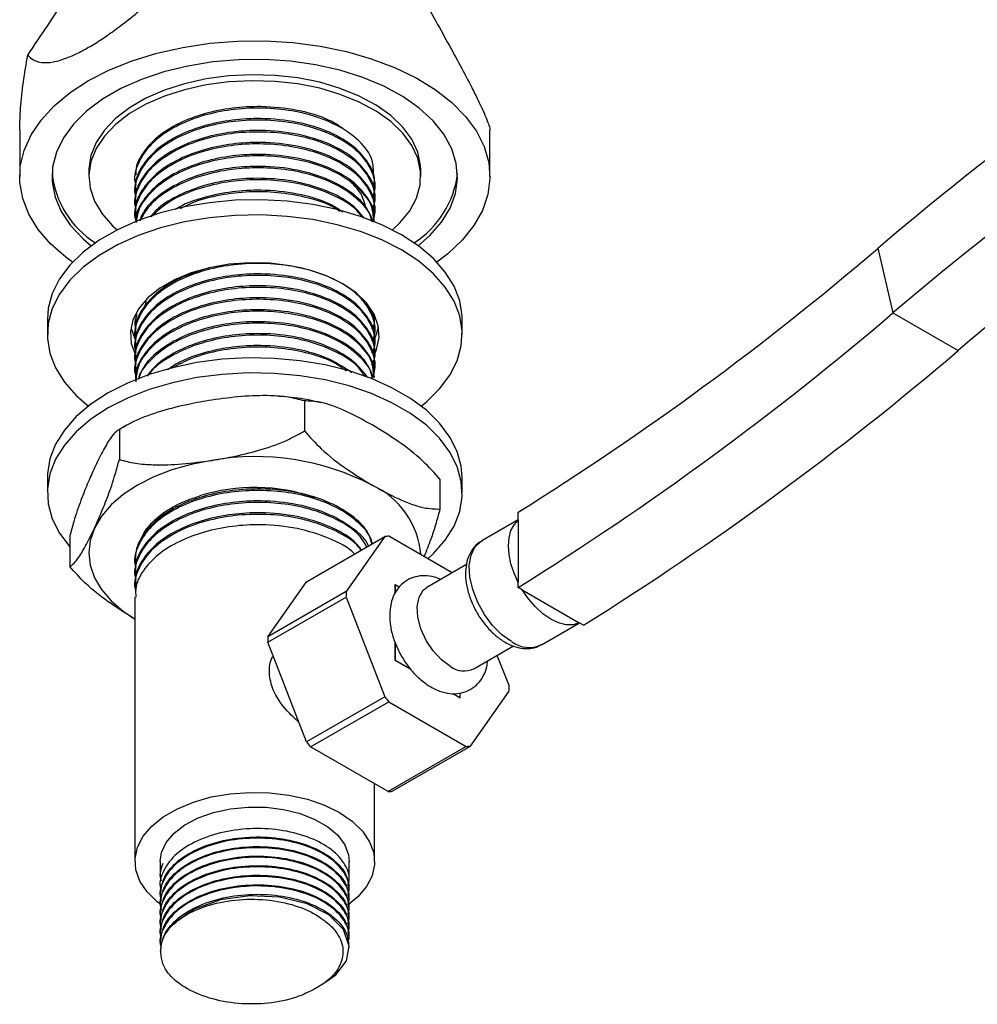
# Model space of a CAD drawing. Units: millimetres. Extents: x 3 to 2496, y 5 to 2495.
# Drawn here: x 1946 to 2050, y 378 to 485 of the extents above; entities that cross this region are included whole.
import ezdxf

# ---------------------------------------------------------------- set-up
doc = ezdxf.new("R2010")
doc.units = ezdxf.units.MM

msp = doc.modelspace()

# ---------------------------------------------------------------- linework, layer by layer
at = {"color": 7, "linetype": 'Continuous', "lineweight": 25}
for p, q in [((1946.31, 473.04), (1946.31, 468)), ((1997.31, 468), (1997.31, 473.04)), ((1953.81, 468.65), (1953.81, 468)), ((1989.81, 468), (1989.81, 468.65)), ((1958.81, 467.75), (1958.81, 467.59)), ((1984.81, 466.94), (1984.81, 467.1)), ((1958.81, 466.46), (1958.81, 466.29)), ((1984.81, 465.65), (1984.81, 465.81)), ((1958.81, 465.16), (1958.81, 465)), ((1958.81, 463.86), (1958.81, 463.7)), ((1984.81, 464.35), (1984.81, 464.51)), ((1984.81, 463.09), (1984.81, 463.22)), ((2039.39, 460.21), (2041.02, 453.2)), ((1960, 454.48), (1959.88, 453.91)), ((2041.02, 453.2), (2048.09, 449.12)), ((1949.31, 452.49), (1949.31, 450.85)), ((1958.81, 452.2), (1958.81, 452.04)), ((1958.9, 452.85), (1958.92, 452.2)), ((1984.81, 452.68), (1984.81, 452.85)), ((1994.31, 450.85), (1994.31, 452.49)), ((1958.81, 450.9), (1958.81, 450.74)), ((1984.81, 451.39), (1984.81, 451.55)), ((1984.81, 450.09), (1984.81, 450.25)), ((1958.81, 449.61), (1958.81, 449.44)), ((1984.81, 448.79), (1984.81, 448.96)), ((1958.81, 448.31), (1958.81, 448.15)), ((1984.81, 447.5), (1984.81, 447.66)), ((1958.81, 447.01), (1958.81, 446.85)), ((1984.81, 446.2), (1984.81, 446.36)), ((1977.19, 443.66), (1977.19, 440.4)), ((1957.12, 440.56), (1957.12, 437.29)), ((1957.93, 441.02), (1957.54, 440.78)), ((1949.31, 435.34), (1949.31, 433.71)), ((1991.89, 435.18), (1991.89, 431.91)), ((1994.31, 433.71), (1994.31, 435.34)), ((2000.38, 430.72), (2000.38, 431.58)), ((2000.38, 430.76), (1996.42, 428.47)), ((2000.38, 430.72), (2000.38, 423.94)), ((1959.97, 429.72), (1959.92, 429.45)), ((1951.74, 428.97), (1951.74, 425.7)), ((1977.43, 424.04), (1985.91, 428.94)), ((1985.91, 428.94), (1981.72, 422.97)), ((1993.23, 425.01), (1986.35, 428.98)), ((1958.81, 426.27), (1958.81, 426.11)), ((1994.77, 425.9), (1990.48, 423.42)), ((1958.81, 424.98), (1958.81, 424.81)), ((1958.81, 423.68), (1958.81, 423.52)), ((1973.23, 418.07), (1977.43, 424.04)), ((1987.01, 423.7), (1987.01, 422.79)), ((1987.02, 423.7), (1987.01, 423.7)), ((1987.02, 423.7), (1987.02, 422.8)), ((1987.46, 423.45), (1987.02, 423.7)), ((2000.38, 423.41), (2000.38, 423.94)), ((2000.82, 423.16), (2000.38, 423.41)), ((2000.82, 423.16), (2007.01, 419.58)), ((1958.81, 422.38), (1958.81, 393.69)), ((1981.72, 422.97), (1973.23, 418.07)), ((1973.23, 417.49), (1981.72, 422.38)), ((1981.72, 422.38), (1985.91, 411.56)), ((2002.92, 417.21), (2007.02, 419.58)), ((2007.45, 419.33), (2007.01, 419.58)), ((1977.43, 406.67), (1973.23, 417.49)), ((1987.01, 417.53), (1987.01, 415.54)), ((1995.58, 414.59), (1999.88, 417.07)), ((1987.01, 415.54), (1988.7, 414.56)), ((1987.02, 415.54), (1987.01, 415.54)), ((1987.02, 415.54), (1988.69, 414.58)), ((1999.39, 412.77), (1998.11, 416.05)), ((1985.91, 411.56), (1977.43, 406.67)), ((1993.31, 411.9), (1994.09, 411.45)), ((1993.32, 411.91), (1994.09, 411.46)), ((1994.09, 411.46), (1994.09, 411.97)), ((1994.09, 411.46), (1994.09, 411.45)), ((1995.19, 406.21), (1999.39, 412.18)), ((1977.87, 406.12), (1986.35, 411.02)), ((1986.35, 411.02), (1994.75, 406.17)), ((1986.26, 401.27), (1977.87, 406.12)), ((1994.75, 406.17), (1986.26, 401.27)), ((1986.7, 401.31), (1995.19, 406.21)), ((1984.81, 393.69), (1984.81, 402.11)), ((1961.56, 393.69), (1961.56, 392.12)), ((1982.06, 391.6), (1982.06, 393.69)), ((1961.56, 391.21), (1961.56, 391.08)), ((1961.56, 390.17), (1961.56, 390.04)), ((1982.06, 390.56), (1982.06, 390.69)), ((1961.56, 389.13), (1961.56, 389)), ((1982.06, 389.52), (1982.06, 389.65)), ((1961.56, 388.1), (1961.56, 387.97)), ((1982.06, 388.49), (1982.06, 388.61)), ((1961.56, 387.06), (1961.56, 386.93)), ((1982.06, 387.45), (1982.06, 387.58)), ((1961.56, 386.02), (1961.56, 385.89)), ((1982.06, 386.41), (1982.06, 386.54)), ((1961.56, 384.99), (1961.56, 384.86)), ((1982.06, 385.37), (1982.06, 385.5)), ((1982.06, 384.34), (1982.06, 384.47))]:
    msp.add_line(p, q, dxfattribs=at)
at = {"color": 7, "linetype": 'Continuous', "lineweight": 25, "flags": 128}
for points in [[(1953.78, 478.41), (1956.04, 479.57), (1958.52, 480.56), (1961.19, 481.38), (1964, 482.01), (1966.93, 482.45), (1969.92, 482.68), (1972.95, 482.71), (1975.95, 482.53), (1978.9, 482.14), (1981.74, 481.56), (1984.45, 480.78), (1986.98, 479.83), (1989.3, 478.71), (1991.37, 477.44), (1993.17, 476.04), (1994.67, 474.53), (1995.85, 472.92), (1996.68, 471.25), (1997.18, 469.52), (1997.31, 467.78), (1997.09, 466.04), (1996.51, 464.33), (1995.58, 462.67), (1994.32, 461.08), (1992.75, 459.6), (1991.57, 458.7)], [(1989.54, 460.48), (1990.81, 461.59), (1992.07, 463.05), (1993, 464.58), (1993.58, 466.17), (1993.81, 467.8), (1993.67, 469.42), (1993.18, 471.02), (1992.33, 472.58), (1991.15, 474.05), (1989.65, 475.43), (1987.86, 476.69), (1985.8, 477.8), (1983.52, 478.75), (1981.04, 479.53), (1978.41, 480.12), (1975.67, 480.5), (1972.87, 480.69), (1970.05, 480.66), (1967.26, 480.43), (1964.55, 479.99), (1961.95, 479.35), (1959.52, 478.53), (1957.28, 477.54), (1955.29, 476.39), (1953.57, 475.1), (1952.15, 473.69), (1951.05, 472.19), (1950.29, 470.63), (1949.88, 469.02), (1949.84, 467.39), (1950.15, 465.77), (1950.82, 464.19), (1951.84, 462.67), (1953.18, 461.24), (1954.08, 460.48)], [(1989.81, 468.65), (1989.79, 469.2), (1989.48, 470.64), (1988.83, 472.04), (1987.85, 473.37), (1986.56, 474.61), (1984.98, 475.74), (1983.14, 476.73), (1981.08, 477.56), (1978.85, 478.22), (1976.47, 478.69), (1974.01, 478.97), (1971.5, 479.04), (1969, 478.92), (1966.55, 478.59), (1964.2, 478.07), (1962.01, 477.37), (1960, 476.5), (1958.23, 475.47), (1956.72, 474.31), (1955.5, 473.04), (1954.6, 471.69), (1954.03, 470.28), (1953.81, 468.83), (1953.81, 468.65)], [(1952.05, 458.7), (1951.32, 459.24), (1949.67, 460.7), (1948.33, 462.27), (1947.32, 463.91), (1946.65, 465.61), (1946.34, 467.35), (1946.38, 469.09), (1946.78, 470.82), (1947.54, 472.51), (1948.63, 474.13), (1950.05, 475.67), (1951.77, 477.11), (1953.78, 478.41)], [(1986.75, 462.2), (1987.56, 462.96), (1988.62, 464.28), (1989.35, 465.66), (1989.74, 467.09), (1989.79, 468.54), (1989.48, 469.98), (1988.83, 471.38), (1987.85, 472.72), (1986.56, 473.96), (1984.98, 475.09), (1983.14, 476.08), (1981.08, 476.91), (1978.85, 477.57), (1976.47, 478.04), (1974.01, 478.31), (1971.5, 478.39), (1969, 478.26), (1966.55, 477.94), (1964.2, 477.42), (1962.01, 476.71), (1960, 475.84), (1958.23, 474.82), (1956.72, 473.66), (1955.5, 472.39), (1954.6, 471.04), (1954.03, 469.63), (1953.81, 468.18), (1953.95, 466.73), (1954.43, 465.31), (1955.24, 463.94), (1956.38, 462.65), (1956.88, 462.2)], [(1987.72, 461.67), (1985.6, 462.75), (1983.27, 463.67), (1980.75, 464.41), (1978.09, 464.96), (1975.33, 465.31), (1972.52, 465.47), (1969.69, 465.42), (1966.9, 465.16), (1964.19, 464.71), (1961.6, 464.06), (1959.17, 463.23), (1956.93, 462.23), (1954.93, 461.08), (1953.2, 459.79), (1951.76, 458.38), (1950.64, 456.89), (1949.85, 455.32), (1949.41, 453.71), (1949.31, 452.49)], [(1987.72, 460.04), (1985.6, 461.12), (1983.27, 462.03), (1980.75, 462.77), (1978.09, 463.33), (1975.33, 463.68), (1972.52, 463.84), (1969.69, 463.78), (1966.9, 463.53), (1964.19, 463.07), (1961.6, 462.43), (1959.17, 461.6), (1956.93, 460.6), (1954.93, 459.44), (1953.2, 458.15), (1951.76, 456.75), (1950.64, 455.25), (1949.85, 453.69), (1949.41, 452.08), (1949.32, 450.44), (1949.59, 448.82), (1950.21, 447.23), (1951.16, 445.69), (1952.45, 444.24), (1953.77, 443.1)], [(1994.31, 452.49), (1994.3, 452.89), (1994.04, 454.52), (1993.42, 456.11), (1992.46, 457.64), (1991.18, 459.1), (1989.59, 460.45), (1987.72, 461.67)], [(1989.86, 443.1), (1990.42, 443.55), (1991.86, 444.96), (1992.98, 446.45), (1993.77, 448.02), (1994.21, 449.63), (1994.3, 451.26), (1994.04, 452.88), (1993.42, 454.48), (1992.46, 456.01), (1991.18, 457.46), (1989.59, 458.81), (1987.72, 460.04)], [(1981.36, 456.36), (1979.66, 457.2), (1977.74, 457.85), (1975.66, 458.32), (1973.48, 458.59), (1971.25, 458.64), (1969.04, 458.48), (1966.9, 458.11), (1964.9, 457.55), (1963.09, 456.8), (1961.51, 455.89), (1960.21, 454.84), (1959.24, 453.69), (1958.6, 452.45), (1958.32, 451.17), (1958.42, 449.89), (1958.82, 448.74)], [(1984.79, 448.71), (1985.02, 449.25), (1985.3, 450.53), (1985.21, 451.82), (1984.75, 453.08), (1983.94, 454.28), (1982.8, 455.38), (1981.36, 456.36)], [(1958.39, 451.67), (1958.42, 451.52), (1958.81, 450.38)], [(1984.91, 450.6), (1985.02, 450.89), (1985.24, 451.67)], [(1994.31, 435.34), (1994.21, 436.56), (1993.77, 438.17), (1992.98, 439.74), (1991.86, 441.24), (1990.42, 442.64), (1988.69, 443.93), (1986.69, 445.08), (1984.46, 446.08), (1982.03, 446.91), (1979.43, 447.56), (1976.72, 448.01), (1973.93, 448.27), (1971.11, 448.32), (1968.29, 448.17), (1965.53, 447.81), (1962.88, 447.26), (1960.36, 446.52), (1958.02, 445.6), (1955.9, 444.52), (1954.03, 443.3), (1952.45, 441.95), (1951.16, 440.5), (1950.21, 438.96), (1949.59, 437.37), (1949.32, 435.75), (1949.31, 435.34)], [(1990.58, 426.54), (1991.18, 427.09), (1992.46, 428.55), (1993.42, 430.08), (1994.04, 431.67), (1994.3, 433.3), (1994.21, 434.93), (1993.77, 436.54), (1992.98, 438.11), (1991.86, 439.6), (1990.42, 441.01), (1988.69, 442.3), (1986.69, 443.45), (1984.46, 444.45), (1982.03, 445.28), (1979.43, 445.93), (1976.72, 446.38), (1973.93, 446.64), (1971.11, 446.69), (1968.29, 446.53), (1965.53, 446.18), (1962.88, 445.63), (1960.36, 444.89), (1958.02, 443.97), (1955.9, 442.89), (1954.03, 441.67), (1952.45, 440.32), (1951.16, 438.86), (1950.21, 437.33), (1949.59, 435.74), (1949.32, 434.11), (1949.41, 432.48), (1949.85, 430.87), (1950.64, 429.31), (1951.74, 427.84)], [(1967.15, 437.21), (1964.92, 436.77), (1962.81, 436.17), (1960.85, 435.42), (1959.08, 434.52), (1957.53, 433.5), (1956.22, 432.37), (1955.18, 431.15), (1954.43, 429.86)], [(2000.38, 423.94), (1999.93, 424.96), (1999.59, 425.98), (1999.39, 426.99), (1999.32, 427.95), (1999.39, 428.82), (1999.59, 429.59), (1999.93, 430.23), (2000.38, 430.72)], [(1954.43, 429.86), (1953.97, 428.53), (1953.81, 427.17), (1953.97, 425.82), (1954.43, 424.48), (1955.18, 423.2), (1956.22, 421.98), (1957.53, 420.85), (1958.81, 419.99)], [(1993.03, 414.84), (1992.05, 415.56), (1991.15, 416.53), (1990.39, 417.68), (1989.82, 418.94), (1989.49, 420.2), (1989.43, 421.37), (1989.63, 422.36), (1990.08, 423.11), (1990.48, 423.42)], [(2007.01, 419.58), (2006.34, 419.38), (2005.58, 419.38), (2004.76, 419.59), (2003.91, 419.98), (2003.07, 420.56), (2002.25, 421.3), (2001.49, 422.18), (2000.82, 423.16)], [(1961.69, 388.98), (1961.23, 389.33), (1960.13, 390.4), (1959.35, 391.55), (1958.91, 392.77), (1958.82, 394.01), (1959.09, 395.24), (1959.7, 396.42), (1960.64, 397.54), (1961.89, 398.55), (1963.41, 399.42), (1965.16, 400.14), (1967.09, 400.69), (1969.14, 401.04), (1971.27, 401.19), (1973.42, 401.14), (1975.52, 400.89), (1977.52, 400.44), (1979.37, 399.8), (1981, 399), (1982.39, 398.06), (1983.49, 396.99), (1984.27, 395.84), (1984.71, 394.62), (1984.8, 393.38), (1984.54, 392.15), (1983.92, 390.97), (1982.98, 389.85), (1981.93, 388.99)], [(1961.56, 393.69), (1961.7, 394.68), (1962.21, 395.76), (1963.06, 396.77), (1964.23, 397.68), (1965.67, 398.43), (1967.33, 399.02), (1969.16, 399.41), (1971.08, 399.6), (1973.03, 399.57), (1974.93, 399.33), (1976.72, 398.89), (1978.34, 398.26), (1979.72, 397.46), (1980.81, 396.53), (1981.58, 395.5), (1981.99, 394.4), (1982.06, 393.69)], [(1979.5, 380.63), (1980.61, 381.39), (1981.74, 382.9), (1982.06, 384.5), (1981.45, 386.3), (1979.85, 387.9), (1977.49, 389.1), (1974.49, 389.83), (1971.28, 389.98), (1968.09, 389.53), (1965.27, 388.52), (1963.14, 387.07), (1962.66, 386.57), (1962.66, 386.57)]]:
    msp.add_lwpolyline(points, dxfattribs=at)
at = {"color": 8, "linetype": 'Continuous', "lineweight": 25, "flags": 128}
msp.add_lwpolyline([(1999.67, 417.54), (1998.61, 418.29), (1997.61, 419.29), (1996.72, 420.48), (1995.99, 421.8), (1995.45, 423.18), (1995.15, 424.53), (1995.08, 425.8), (1995.27, 426.91), (1995.69, 427.79), (1996.33, 428.42), (1996.42, 428.47)], dxfattribs=at)
at = {"color": 7, "linetype": 'Continuous', "lineweight": 25}
for centre, radius, start, end in [((2242.49, 223.18), 312.14, 120.2746, 130.5915), ((2236.91, 224.58), 301.06, 120.2746, 130.5915), ((2243.98, 220.5), 301.06, 120.2746, 130.5915), ((1959.9, 469.39), 10.13, 186.0226, 237.9837), ((1983.31, 469.65), 10.58, 303.1844, 352.8094), ((1826.99, 708.8), 326.98, 302.0253, 310.5123), ((1821.41, 710.2), 338.05, 301.9672, 310.5146), ((1828.48, 706.11), 338.05, 301.9672, 310.5146), ((1971.84, 409.98), 27.63, 62.6428, 99.7711), ((1971.8, 414.46), 19.81, 70.7262, 107.565), ((1980.81, 426.3), 9.02, 4.3374, 65.5999), ((1986.58, 423.95), 5.03, 92.6011, 97.6179), ((1993.5, 422.68), 11.79, 178.5777, 181.4223), ((1985.01, 417.78), 11.79, 178.5777, 181.4223), ((1994.52, 416.9), 2.54, 234.0706, 294.619), ((1987.6, 412.48), 11.79, 358.5777, 1.4223), ((2001.88, 423.95), 20.21, 217.8019, 219.7873), ((1993.4, 419.05), 20.21, 217.8019, 219.7873), ((1994.52, 411.2), 5.03, 272.6011, 277.6179), ((1986.03, 406.3), 5.03, 272.6011, 277.6179), ((1965.34, 383.92), 3.76, 135.2944, 209.7944)]:
    msp.add_arc(centre, radius, start, end, dxfattribs=at)
at = {"color": 8, "linetype": 'Continuous', "lineweight": 25}
msp.add_arc((2001.57, 420.08), 3.17, 233.3838, 295.3058, dxfattribs=at)
at = {"color": 7, "linetype": 'Continuous', "lineweight": 25}
for points, knots in [([(1947.18, 481.18), (1948.64, 483.31), (1951.53, 487.52), (1954.74, 493.79), (1956.93, 499.83), (1957.48, 503.74), (1957.75, 505.7)], [0, 0, 0, 0, 0.2865465, 0.5670552, 0.7838949, 1, 1, 1, 1]), ([(1947.18, 481.18), (1947.38, 480.98), (1947.77, 480.59), (1948.67, 480.32), (1949.89, 480.37), (1951.29, 480.78), (1952.75, 481.44), (1954.11, 482.19), (1955.57, 483.13), (1957.24, 484.32), (1959.08, 485.78), (1961.13, 487.56), (1963.21, 489.51), (1964.54, 490.89), (1965.21, 491.59)], [0, 0, 0, 0, 0.096689, 0.193272, 0.291345, 0.389133, 0.452343, 0.515524, 0.578705, 0.64193, 0.724773, 0.807756, 0.903826, 1, 1, 1, 1]), ([(1989.84, 487.78), (1990.32, 486.91), (1991.29, 485.15), (1992.73, 482.55), (1994.12, 479.99), (1995.23, 477.89), (1996.04, 476.28), (1996.58, 475.13), (1996.99, 474.19), (1997.24, 473.48), (1997.34, 473.1), (1997.31, 473.04), (1997.31, 473.04)], [0, 0, 0, 0, 0.132457, 0.266803, 0.39953, 0.537201, 0.623225, 0.711693, 0.79775, 0.886205, 0.999063, 1, 1, 1, 1]), ([(1946.31, 473.04), (1946.33, 473.83), (1946.38, 475.51), (1946.69, 478.26), (1947.02, 480.2), (1947.18, 481.18)], [0, 0, 0, 0, 0.302566, 0.648462, 1, 1, 1, 1]), ([(1984.68, 468.23), (1984.68, 468.74), (1984.67, 470.01), (1983.26, 471.9), (1980.77, 473.68), (1977.62, 474.83), (1974.34, 475.39), (1971.17, 475.47), (1967.97, 475.11), (1964.93, 474.27), (1962.29, 472.98), (1960.27, 471.34), (1959.1, 469.46), (1958.65, 467.99), (1958.87, 467.22), (1958.9, 467.11)], [0, 0, 0, 0, 0.064914, 0.162067, 0.257459, 0.353688, 0.430098, 0.504822, 0.580397, 0.662329, 0.742631, 0.823417, 0.905357, 0.985717, 1, 1, 1, 1]), ([(1981.37, 473.21), (1980.9, 473.52), (1979.56, 474.4), (1976.45, 475.27), (1972.79, 475.67), (1969.33, 475.48), (1966.31, 474.87), (1963.55, 473.83), (1961.23, 472.4), (1959.63, 470.62), (1958.85, 469.14), (1958.9, 468.31), (1958.91, 468.14)], [0, 0, 0, 0, 0.070964, 0.202505, 0.333394, 0.434898, 0.538705, 0.64201, 0.750526, 0.861508, 0.972262, 1, 1, 1, 1]), ([(1984.71, 467.11), (1984.74, 467.26), (1984.9, 468.06), (1984.2, 469.5), (1982.65, 471.32), (1980, 472.9), (1976.48, 473.99), (1972.78, 474.37), (1969.33, 474.18), (1966.31, 473.57), (1963.55, 472.53), (1961.23, 471.1), (1959.62, 469.33), (1958.82, 467.72), (1958.89, 466.75), (1958.92, 466.46)], [0, 0, 0, 0, 0.020417, 0.104606, 0.189505, 0.286403, 0.385177, 0.483462, 0.559682, 0.637631, 0.715203, 0.796688, 0.880025, 0.963191, 1, 1, 1, 1]), ([(1984.52, 465.73), (1984.6, 465.89), (1985.05, 466.77), (1984.67, 468.5), (1983.31, 470.61), (1980.75, 472.38), (1977.63, 473.53), (1974.34, 474.09), (1971.17, 474.18), (1967.97, 473.81), (1964.93, 472.97), (1962.29, 471.68), (1960.27, 470.04), (1959.1, 468.16), (1958.65, 466.69), (1958.87, 465.93), (1958.9, 465.81)], [0, 0, 0, 0, 0.020893, 0.11162, 0.203921, 0.294548, 0.38597, 0.458564, 0.529556, 0.601356, 0.679196, 0.755486, 0.832238, 0.910084, 0.98643, 1, 1, 1, 1]), ([(1984.52, 464.43), (1984.6, 464.6), (1985.05, 465.48), (1984.67, 467.2), (1983.31, 469.31), (1980.75, 471.09), (1977.63, 472.24), (1974.34, 472.8), (1971.17, 472.88), (1967.97, 472.52), (1964.93, 471.68), (1962.29, 470.39), (1960.27, 468.75), (1959.1, 466.87), (1958.65, 465.4), (1958.87, 464.63), (1958.9, 464.51)], [0, 0, 0, 0, 0.020893, 0.11162, 0.203921, 0.294548, 0.38597, 0.458564, 0.529556, 0.601356, 0.679196, 0.755486, 0.832238, 0.910084, 0.98643, 1, 1, 1, 1]), ([(1984.71, 465.81), (1984.74, 465.97), (1984.9, 466.76), (1984.2, 468.2), (1982.65, 470.03), (1980, 471.61), (1976.48, 472.69), (1972.78, 473.08), (1969.33, 472.89), (1966.31, 472.28), (1963.55, 471.24), (1961.23, 469.8), (1959.62, 468.03), (1958.82, 466.42), (1958.89, 465.46), (1958.92, 465.16)], [0, 0, 0, 0, 0.0204165, 0.1046061, 0.1895049, 0.2864027, 0.3851772, 0.4834619, 0.5596816, 0.6376312, 0.7152029, 0.7966883, 0.880025, 0.9631906, 1, 1, 1, 1]), ([(1984.52, 463.14), (1984.6, 463.3), (1985.05, 464.18), (1984.67, 465.9), (1983.31, 468.01), (1980.75, 469.79), (1977.63, 470.94), (1974.34, 471.5), (1971.17, 471.59), (1967.97, 471.22), (1964.93, 470.38), (1962.29, 469.09), (1960.27, 467.45), (1959.1, 465.57), (1958.65, 464.1), (1958.87, 463.33), (1958.9, 463.22)], [0, 0, 0, 0, 0.020893, 0.11162, 0.203921, 0.294548, 0.38597, 0.458564, 0.529556, 0.601356, 0.679196, 0.755486, 0.832238, 0.910084, 0.98643, 1, 1, 1, 1]), ([(1984.71, 464.52), (1984.74, 464.67), (1984.9, 465.47), (1984.2, 466.9), (1982.65, 468.73), (1980, 470.31), (1976.48, 471.4), (1972.78, 471.78), (1969.33, 471.59), (1966.31, 470.98), (1963.55, 469.94), (1961.23, 468.51), (1959.62, 466.74), (1958.82, 465.13), (1958.89, 464.16), (1958.92, 463.86)], [0, 0, 0, 0, 0.0204165, 0.1046061, 0.1895049, 0.2864027, 0.3851772, 0.4834619, 0.5596816, 0.6376312, 0.7152029, 0.7966883, 0.880025, 0.9631906, 1, 1, 1, 1]), ([(1984.71, 463.22), (1984.74, 463.38), (1984.9, 464.17), (1984.2, 465.61), (1982.65, 467.43), (1980, 469.01), (1976.48, 470.1), (1972.78, 470.48), (1969.33, 470.3), (1966.31, 469.68), (1963.55, 468.64), (1961.23, 467.21), (1959.63, 465.44), (1958.85, 463.98), (1958.9, 463.16), (1958.91, 463.01)], [0, 0, 0, 0, 0.020797, 0.106554, 0.193033, 0.291735, 0.392348, 0.492463, 0.570102, 0.649502, 0.728518, 0.811521, 0.896409, 0.981123, 1, 1, 1, 1]), ([(1984.68, 463.05), (1984.68, 463.56), (1984.67, 464.83), (1983.26, 466.72), (1980.77, 468.49), (1977.62, 469.65), (1974.34, 470.2), (1971.17, 470.29), (1967.97, 469.92), (1964.94, 469.08), (1962.28, 467.8), (1960.3, 466.16), (1959.13, 464.51), (1959, 463.43), (1958.96, 463.03)], [0, 0, 0, 0, 0.06799, 0.169749, 0.269662, 0.370452, 0.450484, 0.52875, 0.607907, 0.693723, 0.77783, 0.862446, 0.94827, 1, 1, 1, 1]), ([(1984.52, 463.14), (1984.41, 463.52), (1984.13, 464.55), (1982.6, 466.13), (1980.01, 467.72), (1976.47, 468.8), (1972.78, 469.19), (1969.33, 469), (1966.31, 468.39), (1963.54, 467.35), (1961.27, 465.91), (1959.79, 464.46), (1959.44, 463.49), (1959.33, 463.17)], [0, 0, 0, 0, 0.058651, 0.156649, 0.268497, 0.382512, 0.495961, 0.583941, 0.673917, 0.763457, 0.857515, 0.95371, 1, 1, 1, 1]), ([(1984.55, 463.09), (1984.54, 463.15), (1984.48, 463.96), (1983.21, 465.42), (1980.78, 467.2), (1977.62, 468.35), (1974.34, 468.91), (1971.17, 468.99), (1967.98, 468.63), (1964.93, 467.79), (1962.3, 466.5), (1960.32, 464.94), (1959.65, 463.74), (1959.34, 463.17)], [0, 0, 0, 0, 0.008777, 0.124758, 0.238637, 0.353514, 0.444732, 0.533938, 0.624159, 0.72197, 0.817833, 0.914276, 1, 1, 1, 1]), ([(1983.66, 463.49), (1983.33, 463.91), (1982.47, 465), (1979.98, 466.41), (1976.48, 467.51), (1972.78, 467.89), (1969.34, 467.7), (1966.3, 467.09), (1963.57, 466.04), (1961.53, 464.86), (1960.75, 463.94), (1960.47, 463.61)], [0, 0, 0, 0, 0.083677, 0.219634, 0.358224, 0.496126, 0.603069, 0.71244, 0.82128, 0.935611, 1, 1, 1, 1]), ([(1983.42, 463.6), (1983.32, 463.76), (1982.78, 464.62), (1980.7, 465.89), (1977.64, 467.06), (1974.33, 467.61), (1971.18, 467.7), (1967.97, 467.33), (1964.94, 466.49), (1962.31, 465.25), (1961.13, 464.16), (1960.56, 463.64)], [0, 0, 0, 0, 0.032685, 0.173393, 0.315335, 0.428043, 0.538266, 0.649742, 0.770596, 0.889044, 1, 1, 1, 1]), ([(1983.88, 464.54), (1983.74, 465.09), (1983.47, 466.21), (1982.45, 467.19), (1981.93, 467.69)], [0, 0, 0, 0, 0.485135, 1, 1, 1, 1]), ([(1981.36, 464.14), (1980.89, 464.45), (1979.55, 465.33), (1976.45, 466.2), (1972.79, 466.6), (1969.32, 466.41), (1966.34, 465.78), (1964.22, 465.08), (1963.35, 464.52), (1963.19, 464.42)], [0, 0, 0, 0, 0.106023, 0.304069, 0.501133, 0.653956, 0.810248, 0.965782, 1, 1, 1, 1]), ([(1981.04, 464.22), (1980.9, 464.32), (1979.96, 465.01), (1977.58, 465.74), (1974.35, 466.32), (1971.17, 466.4), (1967.99, 466.02), (1965.42, 465.38), (1964.16, 464.72), (1963.76, 464.51)], [0, 0, 0, 0, 0.034608, 0.244223, 0.410667, 0.57344, 0.738065, 0.916539, 1, 1, 1, 1]), ([(1984.52, 450.17), (1984.6, 450.34), (1985.05, 451.22), (1984.67, 452.94), (1983.31, 455.05), (1980.75, 456.83), (1977.63, 457.98), (1974.34, 458.54), (1971.17, 458.62), (1967.97, 458.26), (1964.93, 457.42), (1962.29, 456.13), (1960.27, 454.49), (1959.1, 452.61), (1958.65, 451.14), (1958.87, 450.37), (1958.9, 450.26)], [0, 0, 0, 0, 0.020893, 0.11162, 0.203921, 0.294548, 0.38597, 0.458564, 0.529556, 0.601356, 0.679196, 0.755486, 0.832238, 0.910084, 0.98643, 1, 1, 1, 1]), ([(1984.52, 448.88), (1984.6, 449.04), (1985.05, 449.92), (1984.67, 451.65), (1983.31, 453.76), (1980.75, 455.53), (1977.63, 456.68), (1974.34, 457.24), (1971.17, 457.33), (1967.97, 456.96), (1964.93, 456.12), (1962.29, 454.83), (1960.27, 453.19), (1959.1, 451.31), (1958.65, 449.84), (1958.87, 449.08), (1958.9, 448.96)], [0, 0, 0, 0, 0.020893, 0.11162, 0.203921, 0.294548, 0.38597, 0.458564, 0.529556, 0.601356, 0.679196, 0.755486, 0.832238, 0.910084, 0.98643, 1, 1, 1, 1]), ([(1966.06, 457.83), (1965.24, 457.56), (1963.45, 456.95), (1961.24, 455.54), (1959.62, 453.78), (1958.82, 452.17), (1958.89, 451.2), (1958.92, 450.9)], [0, 0, 0, 0, 0.1946233, 0.4250556, 0.6607232, 0.8959068, 1, 1, 1, 1]), ([(1984.71, 450.26), (1984.74, 450.41), (1984.9, 451.21), (1984.2, 452.64), (1982.65, 454.47), (1980, 456.05), (1976.48, 457.14), (1972.78, 457.52), (1969.33, 457.33), (1966.31, 456.72), (1963.55, 455.68), (1961.23, 454.25), (1959.62, 452.48), (1958.82, 450.87), (1958.89, 449.9), (1958.92, 449.61)], [0, 0, 0, 0, 0.020417, 0.104606, 0.189505, 0.286403, 0.385177, 0.483462, 0.559682, 0.637631, 0.715203, 0.796688, 0.880025, 0.963191, 1, 1, 1, 1]), ([(1984.71, 448.96), (1984.74, 449.12), (1984.9, 449.91), (1984.2, 451.35), (1982.65, 453.17), (1980, 454.75), (1976.48, 455.84), (1972.78, 456.23), (1969.33, 456.04), (1966.31, 455.43), (1963.55, 454.39), (1961.23, 452.95), (1959.62, 451.18), (1958.82, 449.57), (1958.89, 448.61), (1958.92, 448.31)], [0, 0, 0, 0, 0.020417, 0.104606, 0.189505, 0.286403, 0.385177, 0.483462, 0.559682, 0.637631, 0.715203, 0.796688, 0.880025, 0.963191, 1, 1, 1, 1]), ([(1984.52, 447.58), (1984.6, 447.75), (1985.05, 448.63), (1984.67, 450.35), (1983.31, 452.46), (1980.75, 454.23), (1977.63, 455.39), (1974.34, 455.95), (1971.17, 456.03), (1967.97, 455.66), (1964.93, 454.82), (1962.29, 453.54), (1960.27, 451.9), (1959.1, 450.01), (1958.65, 448.55), (1958.87, 447.78), (1958.9, 447.66)], [0, 0, 0, 0, 0.0208925, 0.1116204, 0.2039209, 0.2945484, 0.3859703, 0.4585637, 0.5295559, 0.6013558, 0.6791957, 0.7554859, 0.8322376, 0.910084, 0.9864301, 1, 1, 1, 1]), ([(1984.52, 446.29), (1984.6, 446.45), (1985.05, 447.33), (1984.67, 449.05), (1983.31, 451.16), (1980.75, 452.94), (1977.63, 454.09), (1974.34, 454.65), (1971.17, 454.73), (1967.97, 454.37), (1964.93, 453.53), (1962.29, 452.24), (1960.27, 450.6), (1959.1, 448.72), (1958.65, 447.25), (1958.87, 446.48), (1958.9, 446.37)], [0, 0, 0, 0, 0.0208925, 0.1116204, 0.2039209, 0.2945484, 0.3859703, 0.4585637, 0.5295559, 0.6013558, 0.6791957, 0.7554859, 0.8322376, 0.910084, 0.9864301, 1, 1, 1, 1]), ([(1984.71, 447.67), (1984.74, 447.82), (1984.9, 448.62), (1984.2, 450.05), (1982.65, 451.88), (1980, 453.46), (1976.48, 454.55), (1972.78, 454.93), (1969.33, 454.74), (1966.31, 454.13), (1963.55, 453.09), (1961.23, 451.66), (1959.62, 449.88), (1958.82, 448.28), (1958.89, 447.31), (1958.92, 447.01)], [0, 0, 0, 0, 0.020417, 0.104606, 0.189505, 0.286403, 0.385177, 0.483462, 0.559682, 0.637631, 0.715203, 0.796688, 0.880025, 0.963191, 1, 1, 1, 1]), ([(1959.03, 453.03), (1958.89, 452.65), (1958.72, 452.16), (1958.87, 451.67), (1958.9, 451.55)], [0, 0, 0, 0, 0.7634525, 1, 1, 1, 1]), ([(1984.71, 446.37), (1984.74, 446.52), (1984.9, 447.32), (1984.2, 448.76), (1982.65, 450.58), (1980, 452.16), (1976.48, 453.25), (1972.78, 453.63), (1969.33, 453.44), (1966.31, 452.83), (1963.55, 451.79), (1961.23, 450.36), (1959.62, 448.59), (1958.82, 446.98), (1958.89, 446.01), (1958.92, 445.72)], [0, 0, 0, 0, 0.020417, 0.104606, 0.189505, 0.286403, 0.385177, 0.483462, 0.559682, 0.637631, 0.715203, 0.796688, 0.880025, 0.963191, 1, 1, 1, 1]), ([(1984.68, 446.2), (1984.68, 446.71), (1984.67, 447.98), (1983.26, 449.87), (1980.77, 451.64), (1977.62, 452.79), (1974.34, 453.35), (1971.17, 453.44), (1967.97, 453.07), (1964.94, 452.23), (1962.29, 450.94), (1960.3, 449.3), (1959.09, 447.58), (1958.96, 446.42), (1958.91, 445.93)], [0, 0, 0, 0, 0.06729, 0.168, 0.266885, 0.366636, 0.445844, 0.523304, 0.601646, 0.686578, 0.769819, 0.853564, 0.938503, 1, 1, 1, 1]), ([(1984.71, 451.55), (1984.74, 451.71), (1984.9, 452.47), (1984.48, 453.22), (1984.15, 453.81)], [0, 0, 0, 0, 0.203132, 1, 1, 1, 1]), ([(1984.52, 451.47), (1984.61, 451.64), (1984.93, 452.22), (1984.75, 452.83), (1984.62, 453.27)], [0, 0, 0, 0, 0.282139, 1, 1, 1, 1]), ([(1984.57, 446.03), (1984.56, 446.16), (1984.51, 447.04), (1983.22, 448.57), (1980.78, 450.35), (1977.62, 451.5), (1974.34, 452.06), (1971.17, 452.14), (1967.97, 451.78), (1964.94, 450.93), (1962.27, 449.65), (1960.34, 448), (1959.3, 446.73), (1959.18, 446.04), (1959.17, 446.02)], [0, 0, 0, 0, 0.01932, 0.132293, 0.243217, 0.355114, 0.443966, 0.530858, 0.618738, 0.714012, 0.807388, 0.901329, 0.996611, 1, 1, 1, 1]), ([(1984.62, 446.01), (1984.49, 446.49), (1984.19, 447.61), (1982.61, 449.28), (1980.01, 450.87), (1976.47, 451.95), (1972.78, 452.34), (1969.33, 452.15), (1966.31, 451.54), (1963.54, 450.5), (1961.26, 449.06), (1959.72, 447.52), (1959.35, 446.44), (1959.2, 446.03)], [0, 0, 0, 0, 0.070739, 0.1660342, 0.2747978, 0.3856679, 0.4959882, 0.5815415, 0.6690365, 0.7561073, 0.8475712, 0.941113, 1, 1, 1, 1]), ([(1984.07, 446.18), (1983.62, 446.76), (1982.65, 448.01), (1979.99, 449.57), (1976.48, 450.66), (1972.78, 451.04), (1969.34, 450.85), (1966.31, 450.24), (1963.56, 449.2), (1961.37, 447.89), (1960.48, 446.83), (1960.09, 446.35)], [0, 0, 0, 0, 0.109243, 0.237674, 0.368593, 0.498862, 0.599886, 0.703203, 0.806018, 0.914021, 1, 1, 1, 1]), ([(1983.74, 446.28), (1983.55, 446.6), (1982.94, 447.63), (1980.72, 449.04), (1977.63, 450.2), (1974.33, 450.76), (1971.17, 450.85), (1967.98, 450.48), (1964.92, 449.64), (1962.34, 448.34), (1960.73, 447.2), (1960.27, 446.46), (1960.21, 446.36)], [0, 0, 0, 0, 0.060852, 0.193494, 0.327298, 0.433546, 0.53745, 0.642536, 0.756462, 0.86812, 0.980453, 1, 1, 1, 1]), ([(1982.33, 446.71), (1981.57, 447.23), (1979.95, 448.33), (1976.46, 449.35), (1972.79, 449.75), (1969.33, 449.56), (1966.33, 448.93), (1963.9, 448.08), (1962.77, 447.32), (1962.35, 447.04)], [0, 0, 0, 0, 0.156402, 0.331531, 0.505791, 0.64093, 0.779136, 0.916672, 1, 1, 1, 1]), ([(1981.73, 446.89), (1981.38, 447.16), (1980.24, 448.03), (1977.6, 448.89), (1974.34, 449.47), (1971.17, 449.55), (1967.98, 449.18), (1965.07, 448.41), (1963.53, 447.59), (1962.84, 447.22)], [0, 0, 0, 0, 0.082756, 0.269993, 0.418668, 0.564064, 0.711114, 0.870534, 1, 1, 1, 1]), ([(1967.15, 443.74), (1966.31, 443.6), (1964.47, 443.29), (1961.66, 442.58), (1959.11, 441.69), (1957.66, 440.87), (1957.12, 440.56)], [0, 0, 0, 0, 0.246257, 0.532339, 0.823175, 1, 1, 1, 1]), ([(1977.19, 443.66), (1976.61, 443.81), (1975.43, 444.11), (1973.13, 444.27), (1970.36, 444.18), (1968.23, 443.89), (1967.15, 443.74)], [0, 0, 0, 0, 0.187923, 0.380265, 0.68811, 1, 1, 1, 1]), ([(1978.98, 443.46), (1978.58, 443.55), (1977.33, 443.85), (1975.73, 444.08), (1974.54, 444.14), (1974.25, 444.16)], [0, 0, 0, 0, 0.262085, 0.81812, 1, 1, 1, 1]), ([(1984.54, 441.05), (1983.6, 441.57), (1981.69, 442.6), (1979.18, 443.57), (1977.75, 443.64), (1977.19, 443.66)], [0, 0, 0, 0, 0.37512, 0.756984, 1, 1, 1, 1]), ([(1957.12, 440.56), (1956.96, 440.46), (1956.64, 440.26), (1956.03, 439.45), (1955.28, 438.19), (1954.71, 437), (1954.43, 436.39)], [0, 0, 0, 0, 0.187923, 0.380265, 0.68811, 1, 1, 1, 1]), ([(1967.15, 437.21), (1968, 437.35), (1969.83, 437.66), (1972.65, 438.37), (1975.19, 439.26), (1976.64, 440.09), (1977.19, 440.4)], [0, 0, 0, 0, 0.246257, 0.532339, 0.823175, 1, 1, 1, 1]), ([(1977.19, 440.4), (1977.79, 439.73), (1979.23, 438.14), (1981.75, 436.23), (1983.6, 435.09), (1984.54, 434.52)], [0, 0, 0, 0, 0.261527, 0.626401, 1, 1, 1, 1]), ([(1991.89, 435.18), (1991.29, 435.84), (1989.85, 437.43), (1987.34, 439.35), (1985.48, 440.48), (1984.54, 441.05)], [0, 0, 0, 0, 0.261527, 0.626401, 1, 1, 1, 1]), ([(1954.43, 429.86), (1954.65, 430.36), (1955.14, 431.45), (1955.9, 433.35), (1956.58, 435.32), (1956.97, 436.75), (1957.12, 437.29)], [0, 0, 0, 0, 0.246257, 0.532339, 0.823175, 1, 1, 1, 1]), ([(1957.12, 437.29), (1957.7, 437.14), (1958.88, 436.84), (1961.18, 436.68), (1963.95, 436.77), (1966.08, 437.06), (1967.15, 437.21)], [0, 0, 0, 0, 0.187923, 0.380265, 0.68811, 1, 1, 1, 1]), ([(1954.43, 436.39), (1954.2, 435.89), (1953.71, 434.81), (1952.95, 432.91), (1952.27, 430.94), (1951.88, 429.51), (1951.74, 428.97)], [0, 0, 0, 0, 0.246257, 0.532339, 0.823175, 1, 1, 1, 1]), ([(1984.54, 428.15), (1984.54, 428.19), (1984.47, 428.98), (1983.2, 430.42), (1980.78, 432.2), (1977.62, 433.35), (1974.34, 433.91), (1971.17, 433.99), (1967.97, 433.63), (1964.93, 432.79), (1962.29, 431.5), (1960.27, 429.86), (1959.1, 427.98), (1958.65, 426.51), (1958.87, 425.74), (1958.9, 425.63)], [0, 0, 0, 0, 0.005215, 0.108571, 0.210053, 0.312425, 0.393713, 0.473209, 0.553608, 0.640771, 0.726199, 0.812144, 0.899314, 0.984805, 1, 1, 1, 1]), ([(1984.52, 428.14), (1984.41, 428.52), (1984.13, 429.55), (1982.6, 431.13), (1980.01, 432.72), (1976.47, 433.81), (1972.78, 434.19), (1969.33, 434), (1966.31, 433.39), (1963.55, 432.35), (1961.23, 430.92), (1959.62, 429.14), (1958.82, 427.54), (1958.89, 426.57), (1958.92, 426.27)], [0, 0, 0, 0, 0.0537, 0.1434256, 0.2458324, 0.3502225, 0.4540951, 0.5346481, 0.6170293, 0.6990112, 0.7851294, 0.8732041, 0.9610978, 1, 1, 1, 1]), ([(1984.54, 434.52), (1985.48, 434.01), (1987.39, 432.97), (1989.9, 432), (1991.33, 431.94), (1991.89, 431.91)], [0, 0, 0, 0, 0.37512, 0.756984, 1, 1, 1, 1]), ([(1983.96, 427.81), (1983.71, 428.25), (1983.05, 429.39), (1980.73, 430.89), (1977.63, 432.06), (1974.33, 432.61), (1971.18, 432.7), (1967.97, 432.33), (1964.93, 431.49), (1962.29, 430.2), (1960.27, 428.56), (1959.1, 426.68), (1958.65, 425.21), (1958.87, 424.45), (1958.9, 424.33)], [0, 0, 0, 0, 0.065061, 0.171497, 0.278865, 0.364121, 0.447497, 0.53182, 0.623238, 0.712835, 0.802975, 0.8944, 0.984063, 1, 1, 1, 1]), ([(1984.13, 427.95), (1984.12, 427.96), (1983.9, 428.61), (1982.55, 429.83), (1980.02, 431.42), (1976.47, 432.51), (1972.78, 432.89), (1969.33, 432.7), (1966.31, 432.09), (1963.55, 431.05), (1961.23, 429.62), (1959.62, 427.85), (1958.82, 426.24), (1958.89, 425.27), (1958.92, 424.98)], [0, 0, 0, 0, 0.0013291, 0.0960204, 0.2040947, 0.314262, 0.4238832, 0.5088942, 0.5958347, 0.6823537, 0.7732378, 0.8661868, 0.9589449, 1, 1, 1, 1]), ([(1959.29, 428.1), (1959.39, 428.43), (1959.62, 429.16), (1960.41, 430.23), (1961.52, 431.28), (1962.93, 432.19), (1964.39, 432.88), (1965.42, 433.21), (1965.83, 433.34)], [0, 0, 0, 0, 0.148823, 0.331982, 0.515141, 0.697156, 0.879135, 1, 1, 1, 1]), ([(1991.89, 431.91), (1991.73, 431.34), (1991.42, 430.17), (1990.84, 428.44), (1990.42, 427.38), (1990.18, 426.77)], [0, 0, 0, 0, 0.29192, 0.590705, 1, 1, 1, 1]), ([(1983.32, 427.45), (1983.25, 427.56), (1982.73, 428.37), (1980.69, 429.59), (1977.64, 430.76), (1974.33, 431.32), (1971.18, 431.4), (1967.97, 431.04), (1964.93, 430.2), (1962.29, 428.91), (1960.27, 427.27), (1959.1, 425.38), (1958.65, 423.92), (1958.87, 423.15), (1958.9, 423.03)], [0, 0, 0, 0, 0.018141, 0.129918, 0.242675, 0.33221, 0.419769, 0.508325, 0.60433, 0.698424, 0.793087, 0.8891, 0.983263, 1, 1, 1, 1]), ([(1983.42, 427.46), (1983.16, 427.79), (1982.36, 428.79), (1979.97, 430.12), (1976.48, 431.22), (1972.78, 431.6), (1969.33, 431.41), (1966.31, 430.8), (1963.55, 429.76), (1961.23, 428.32), (1959.62, 426.55), (1958.82, 424.94), (1958.89, 423.98), (1958.92, 423.68)], [0, 0, 0, 0, 0.054385, 0.167437, 0.282679, 0.397349, 0.486275, 0.57722, 0.667724, 0.762794, 0.860024, 0.957054, 1, 1, 1, 1]), ([(1951.74, 425.7), (1951.89, 425.8), (1952.21, 425.99), (1952.82, 426.81), (1953.57, 428.07), (1954.14, 429.26), (1954.43, 429.86)], [0, 0, 0, 0, 0.187923, 0.380265, 0.68811, 1, 1, 1, 1]), ([(1982.62, 427.06), (1982.61, 427.08), (1982.01, 427.76), (1979.93, 428.81), (1976.49, 429.92), (1972.78, 430.3), (1969.33, 430.11), (1966.31, 429.5), (1963.55, 428.46), (1961.23, 427.03), (1959.62, 425.26), (1958.82, 423.65), (1958.89, 422.68), (1958.92, 422.38)], [0, 0, 0, 0, 0.003331, 0.122486, 0.24395, 0.364811, 0.458539, 0.554393, 0.649784, 0.749987, 0.852466, 0.954735, 1, 1, 1, 1]), ([(1996.46, 428.45), (1996.36, 428.4), (1995.96, 428.22), (1995.43, 427.63), (1994.94, 426.75), (1994.68, 425.71), (1994.64, 424.52), (1994.84, 423.22), (1995.27, 421.89), (1995.91, 420.6), (1996.73, 419.41), (1997.66, 418.4), (1998.44, 417.79), (1998.88, 417.52), (1998.97, 417.47)], [0, 0, 0, 0, 0.029617, 0.115583, 0.200763, 0.289692, 0.384328, 0.482859, 0.581985, 0.680778, 0.779637, 0.879155, 0.97433, 1, 1, 1, 1]), ([(1958.81, 420), (1957.96, 420.52), (1956.15, 421.63), (1953.72, 423.49), (1952.29, 425.08), (1951.74, 425.7)], [0, 0, 0, 0, 0.351728, 0.747887, 1, 1, 1, 1]), ([(1991.96, 424.28), (1991.75, 424.38), (1991.18, 424.62), (1990.25, 424.73), (1989.22, 424.62), (1988.27, 424.22), (1987.48, 423.56), (1986.9, 422.69), (1986.52, 421.63), (1986.47, 420.82), (1986.44, 420.38)], [0, 0, 0, 0, 0.083212, 0.215481, 0.340768, 0.463164, 0.592055, 0.71811, 0.847411, 1, 1, 1, 1]), ([(1986.44, 420.38), (1986.45, 420.13), (1986.47, 419.44), (1986.71, 418.27), (1987.2, 416.91), (1987.9, 415.6), (1988.77, 414.41), (1989.78, 413.38), (1990.92, 412.57), (1992.08, 412.05), (1993.21, 411.85), (1994.25, 411.94), (1995.21, 412.31), (1996.03, 412.94), (1996.63, 413.8), (1996.98, 414.65), (1997.04, 415.23), (1997.07, 415.45)], [0, 0, 0, 0, 0.0420204, 0.1174635, 0.192643, 0.2676081, 0.3427851, 0.4186815, 0.4959939, 0.575188, 0.6423331, 0.7057835, 0.7675304, 0.8327895, 0.896354, 0.9612042, 1, 1, 1, 1]), ([(1987.03, 417.5), (1987.03, 417.49), (1987.02, 416.84), (1987.02, 416.18), (1987.02, 415.54)], [0, 0, 0, 0, 0.011747, 1, 1, 1, 1]), ([(1998.97, 417.47), (1999.18, 417.36), (1999.72, 417.07), (2000.63, 416.8), (2001.64, 416.77), (2002.41, 416.92), (2002.78, 417.16), (2002.87, 417.23)], [0, 0, 0, 0, 0.1589039, 0.4232721, 0.6717683, 0.909636, 1, 1, 1, 1]), ([(1976.6, 408.8), (1976.15, 409.21), (1974.98, 410.28), (1973.75, 412.09), (1973.31, 414.1), (1973.43, 415.41), (1973.79, 415.94), (1973.81, 415.98)], [0, 0, 0, 0, 0.195108, 0.511502, 0.746282, 0.981431, 1, 1, 1, 1]), ([(1981.92, 391.08), (1981.98, 391.31), (1982.2, 392.14), (1981.58, 393.6), (1980.01, 395.21), (1977.56, 396.45), (1974.56, 397.19), (1971.26, 397.34), (1968.02, 396.88), (1965.18, 395.86), (1962.94, 394.35), (1961.77, 392.59), (1961.4, 391.23), (1961.63, 390.59), (1961.66, 390.51)], [0, 0, 0, 0, 0.035882, 0.131761, 0.228323, 0.323067, 0.419924, 0.515007, 0.611103, 0.70752, 0.802352, 0.902765, 0.987191, 1, 1, 1, 1]), ([(1961.57, 390.17), (1961.66, 390.8), (1961.85, 392.09), (1963.41, 393.83), (1965.75, 395.22), (1968.72, 396.13), (1972, 396.45), (1975.26, 396.17), (1978.17, 395.31), (1980.42, 393.97), (1981.84, 392.37), (1981.95, 391.22), (1982.01, 390.69)], [0, 0, 0, 0, 0.099332, 0.201757, 0.302019, 0.404489, 0.505494, 0.606898, 0.709211, 0.809505, 0.912043, 1, 1, 1, 1]), ([(1981.92, 390.04), (1981.98, 390.27), (1982.2, 391.1), (1981.58, 392.56), (1980.01, 394.17), (1977.56, 395.42), (1974.56, 396.15), (1971.26, 396.3), (1968.02, 395.85), (1965.18, 394.82), (1962.94, 393.32), (1961.77, 391.55), (1961.4, 390.2), (1961.63, 389.56), (1961.66, 389.47)], [0, 0, 0, 0, 0.035882, 0.131761, 0.228323, 0.323067, 0.419924, 0.515007, 0.611103, 0.70752, 0.802352, 0.902765, 0.987191, 1, 1, 1, 1]), ([(1961.57, 389.13), (1961.66, 389.77), (1961.85, 391.05), (1963.41, 392.79), (1965.75, 394.19), (1968.72, 395.09), (1972, 395.41), (1975.26, 395.13), (1978.17, 394.27), (1980.42, 392.93), (1981.84, 391.33), (1981.95, 390.18), (1982.01, 389.65)], [0, 0, 0, 0, 0.099332, 0.201757, 0.302019, 0.404489, 0.505494, 0.606898, 0.709211, 0.809505, 0.912043, 1, 1, 1, 1]), ([(1981.92, 388.99), (1981.98, 389.22), (1982.2, 390.06), (1981.58, 391.52), (1980.01, 393.13), (1977.56, 394.38), (1974.56, 395.11), (1971.26, 395.26), (1968.02, 394.81), (1965.18, 393.79), (1962.94, 392.28), (1961.77, 390.51), (1961.4, 389.16), (1961.63, 388.52), (1961.66, 388.44)], [0, 0, 0, 0, 0.036951, 0.132723, 0.229178, 0.323817, 0.420567, 0.515544, 0.611534, 0.707844, 0.802571, 0.902873, 0.987205, 1, 1, 1, 1]), ([(1981.92, 387.97), (1981.98, 388.2), (1982.2, 389.03), (1981.58, 390.49), (1980.01, 392.1), (1977.56, 393.34), (1974.56, 394.08), (1971.26, 394.23), (1968.02, 393.77), (1965.18, 392.75), (1962.94, 391.24), (1961.77, 389.48), (1961.4, 388.12), (1961.63, 387.48), (1961.66, 387.4)], [0, 0, 0, 0, 0.035882, 0.131761, 0.228323, 0.323067, 0.419924, 0.515007, 0.611103, 0.70752, 0.802352, 0.902765, 0.987191, 1, 1, 1, 1]), ([(1961.57, 388.1), (1961.66, 388.73), (1961.85, 390.01), (1963.41, 391.76), (1965.75, 393.15), (1968.72, 394.05), (1972, 394.38), (1975.26, 394.09), (1978.17, 393.24), (1980.42, 391.89), (1981.84, 390.29), (1981.95, 389.14), (1982.01, 388.61)], [0, 0, 0, 0, 0.099332, 0.201757, 0.302019, 0.404489, 0.505494, 0.606898, 0.709211, 0.809505, 0.912043, 1, 1, 1, 1]), ([(1961.83, 393.49), (1961.63, 392.93), (1961.4, 392.29), (1961.62, 391.67), (1961.64, 391.6)], [0, 0, 0, 0, 0.892082, 1, 1, 1, 1]), ([(1981.92, 386.93), (1981.98, 387.16), (1982.2, 387.99), (1981.58, 389.45), (1980.01, 391.06), (1977.56, 392.31), (1974.56, 393.04), (1971.26, 393.19), (1968.02, 392.74), (1965.18, 391.71), (1962.94, 390.21), (1961.77, 388.44), (1961.4, 387.09), (1961.63, 386.45), (1961.66, 386.36)], [0, 0, 0, 0, 0.035882, 0.131761, 0.228323, 0.323067, 0.419924, 0.515007, 0.611103, 0.70752, 0.802352, 0.902765, 0.987191, 1, 1, 1, 1]), ([(1961.57, 387.06), (1961.66, 387.69), (1961.85, 388.98), (1963.41, 390.72), (1965.75, 392.11), (1968.72, 393.02), (1972, 393.34), (1975.26, 393.05), (1978.17, 392.2), (1980.42, 390.86), (1981.84, 389.26), (1981.95, 388.11), (1982.01, 387.57)], [0, 0, 0, 0, 0.099332, 0.201757, 0.302019, 0.404489, 0.505494, 0.606898, 0.709211, 0.809505, 0.912043, 1, 1, 1, 1]), ([(1981.92, 385.9), (1981.98, 386.12), (1982.2, 386.95), (1981.58, 388.41), (1980.01, 390.02), (1977.56, 391.27), (1974.56, 392), (1971.26, 392.15), (1968.02, 391.7), (1965.18, 390.68), (1962.94, 389.17), (1961.77, 387.4), (1961.4, 386.05), (1961.63, 385.41), (1961.66, 385.32)], [0, 0, 0, 0, 0.035882, 0.131761, 0.228323, 0.323067, 0.419924, 0.515007, 0.611103, 0.70752, 0.802352, 0.902765, 0.987191, 1, 1, 1, 1]), ([(1961.57, 386.02), (1961.66, 386.65), (1961.85, 387.94), (1963.41, 389.68), (1965.75, 391.08), (1968.72, 391.98), (1972, 392.3), (1975.26, 392.02), (1978.17, 391.16), (1980.42, 389.82), (1981.84, 388.22), (1981.95, 387.07), (1982.01, 386.54)], [0, 0, 0, 0, 0.099332, 0.201757, 0.302019, 0.404489, 0.505494, 0.606898, 0.709211, 0.809505, 0.912043, 1, 1, 1, 1]), ([(1981.92, 384.86), (1981.98, 385.09), (1982.2, 385.92), (1981.58, 387.37), (1980.01, 388.98), (1977.56, 390.23), (1974.56, 390.96), (1971.26, 391.12), (1968.02, 390.66), (1965.18, 389.64), (1962.94, 388.13), (1961.77, 386.36), (1961.4, 385.01), (1961.63, 384.37), (1961.66, 384.29)], [0, 0, 0, 0, 0.035882, 0.131761, 0.228323, 0.323067, 0.419924, 0.515007, 0.611103, 0.70752, 0.802352, 0.902765, 0.987191, 1, 1, 1, 1]), ([(1961.57, 384.98), (1961.66, 385.62), (1961.85, 386.9), (1963.41, 388.64), (1965.75, 390.04), (1968.72, 390.94), (1972, 391.26), (1975.26, 390.98), (1978.17, 390.13), (1980.42, 388.78), (1981.84, 387.18), (1981.95, 386.03), (1982.01, 385.5)], [0, 0, 0, 0, 0.099332, 0.201757, 0.302019, 0.404489, 0.505494, 0.606898, 0.709211, 0.809505, 0.912043, 1, 1, 1, 1]), ([(1961.57, 383.95), (1961.66, 384.58), (1961.85, 385.87), (1963.41, 387.61), (1965.75, 389), (1968.72, 389.91), (1972, 390.23), (1975.26, 389.94), (1978.17, 389.09), (1980.42, 387.75), (1981.84, 386.14), (1981.95, 384.99), (1982.01, 384.46)], [0, 0, 0, 0, 0.099332, 0.201757, 0.302019, 0.404489, 0.505494, 0.606898, 0.709211, 0.809505, 0.912043, 1, 1, 1, 1]), ([(1962.66, 386.57), (1962.96, 386.84), (1963.86, 387.68), (1966.04, 388.8), (1969.22, 389.56), (1972.65, 389.67), (1975.89, 389.11), (1977.98, 388.24), (1978.89, 387.61), (1979.09, 387.47)], [0, 0, 0, 0, 0.08711, 0.26324, 0.438233, 0.611007, 0.782748, 0.950768, 1, 1, 1, 1]), ([(1979.09, 387.47), (1979.23, 387.38), (1979.9, 386.9), (1980.94, 385.8), (1981.56, 384.08), (1981.1, 382.21), (1979.8, 380.7), (1978.52, 379.98), (1978.01, 379.69)], [0, 0, 0, 0, 0.042462, 0.213762, 0.428351, 0.64294, 0.857529, 1, 1, 1, 1]), ([(1978.01, 379.69), (1977.57, 379.49), (1976.3, 378.88), (1973.71, 378.27), (1970.4, 378.16), (1967.17, 378.68), (1964.4, 379.79), (1962.8, 381.03), (1962.22, 381.84), (1962.07, 382.05)], [0, 0, 0, 0, 0.087562, 0.255425, 0.423266, 0.593038, 0.765681, 0.938509, 1, 1, 1, 1])]:
    msp.add_open_spline(points, degree=3, knots=knots, dxfattribs=at)

doc.saveas('drawing.dxf')
